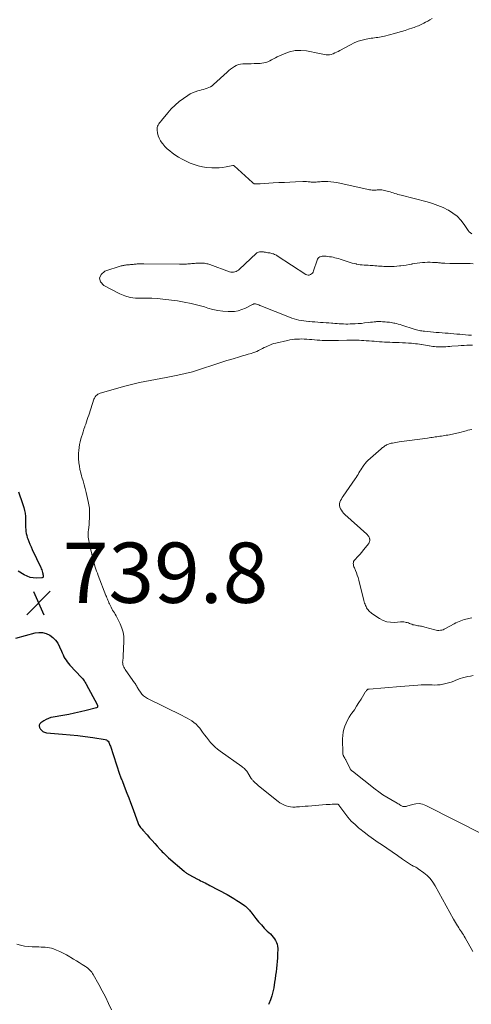
# Model space of a CAD drawing. Units: feet. Extents: x 2030000 to 2035000, y 575000 to 579935.
# Drawn here: x 2031363 to 2031513, y 578118 to 578444 of the extents above; entities that cross this region are included whole.
import ezdxf

# ---------------------------------------------------------------- set-up
doc = ezdxf.new("R2010")
doc.units = ezdxf.units.FT
doc.header["$LTSCALE"] = 100
doc.header["$MEASUREMENT"] = 0
for name, color, linetype, lineweight in [('CONTOUR INDEX', 32, 'Continuous', 25), ('CONTOUR INTERMEDIATE', 40, 'Continuous', 15), ('SPOT ELEVATION', 7, 'Continuous', 15)]:
    doc.layers.add(name, color=color, linetype=linetype, lineweight=lineweight)
doc.styles.add('slant', font='romans.shx', dxfattribs={"oblique": 14.999978})

# ---------------------------------------------------------------- blocks, each defined once
blk = doc.blocks.new('SPOT')
at = {"layer": 'SPOT ELEVATION', "lineweight": 25}
for p, q in [((-3.95, -3.95), (3.86, 3.85)), ((-1.67, 3.81), (1.74, -3.97))]:
    blk.add_line(p, q, dxfattribs=at)

msp = doc.modelspace()

# ---------------------------------------------------------------- linework, layer by layer
at = {"layer": 'CONTOUR INDEX', "elevation": 740, "flags": 128}
for points in [[(2031362.99, 578287.75), (2031363.42, 578286.43), (2031363.85, 578285.11), (2031364.71, 578282.53), (2031364.98, 578281.56), (2031365.19, 578280.57), (2031365.29, 578279.57), (2031365.33, 578278.56), (2031365.33, 578277.88), (2031365.33, 578277.21), (2031365.33, 578276.53), (2031365.35, 578275.85), (2031365.37, 578275.18), (2031365.44, 578274.51), (2031365.54, 578273.85), (2031365.7, 578273.2), (2031365.9, 578272.56), (2031366.08, 578272.06), (2031366.42, 578271.18), (2031366.77, 578270.31), (2031367.14, 578269.44), (2031367.53, 578268.58), (2031370.35, 578262.58), (2031370.52, 578262.18), (2031370.68, 578261.78), (2031370.82, 578261.36), (2031370.94, 578260.94), (2031371.04, 578260.57), (2031371.09, 578260.33), (2031371.13, 578260.1), (2031371.15, 578259.86), (2031371.16, 578259.62), (2031371.11, 578259.42), (2031371.02, 578259.27), (2031370.87, 578259.17), (2031370.68, 578259.12), (2031368.94, 578259.07), (2031367.86, 578259.14), (2031366.81, 578259.32), (2031365.81, 578259.69), (2031364.84, 578260.18), (2031362.9, 578261.38)], [(2031362.09, 578239.18), (2031368.48, 578240.86), (2031369.74, 578241.03), (2031370.97, 578241), (2031372.16, 578240.67), (2031373.32, 578240.15), (2031374.36, 578239.36), (2031375.27, 578238.47), (2031376, 578237.43), (2031376.61, 578236.28), (2031377.19, 578234.88), (2031377.47, 578234.25), (2031377.76, 578233.62), (2031378.07, 578233), (2031378.4, 578232.39), (2031378.76, 578231.8), (2031379.15, 578231.24), (2031379.58, 578230.7), (2031380.04, 578230.18), (2031383.9, 578226.14), (2031384.13, 578225.88), (2031384.35, 578225.61), (2031384.56, 578225.32), (2031384.76, 578225.03), (2031384.94, 578224.73), (2031385.12, 578224.43), (2031385.29, 578224.12), (2031385.46, 578223.82), (2031389.02, 578217.12), (2031389.05, 578217.08), (2031389.07, 578217.03), (2031389.1, 578216.98), (2031389.12, 578216.93), (2031389.14, 578216.88), (2031389.16, 578216.83), (2031389.17, 578216.77), (2031389.18, 578216.72), (2031389.21, 578216.47), (2031389.19, 578216.32), (2031389.14, 578216.2), (2031389.03, 578216.1), (2031388.9, 578216.03), (2031385.42, 578215.12), (2031383.5, 578214.64), (2031381.57, 578214.2), (2031379.64, 578213.82), (2031377.69, 578213.47), (2031374.53, 578212.95), (2031373.69, 578212.76), (2031372.88, 578212.49), (2031372.11, 578212.13), (2031371.37, 578211.69), (2031370.34, 578210.99), (2031370.16, 578210.83), (2031370.02, 578210.66), (2031369.94, 578210.45), (2031369.89, 578210.22), (2031369.89, 578209.98), (2031369.93, 578209.74), (2031370, 578209.51), (2031370.09, 578209.29), (2031370.15, 578209.19), (2031370.31, 578208.94), (2031370.49, 578208.7), (2031370.69, 578208.48), (2031370.92, 578208.28), (2031371, 578208.22), (2031371.29, 578208.04), (2031371.59, 578207.89), (2031371.92, 578207.79), (2031372.26, 578207.73), (2031377.62, 578207.33), (2031380.12, 578207.11), (2031382.61, 578206.85), (2031385.1, 578206.52), (2031387.58, 578206.15), (2031391.77, 578205.47), (2031392.12, 578205.35), (2031392.43, 578205.19), (2031392.67, 578204.94), (2031392.88, 578204.64), (2031392.91, 578204.57), (2031393.06, 578204.25), (2031393.19, 578203.92), (2031393.32, 578203.6), (2031393.44, 578203.27), (2031396.52, 578194.03), (2031396.62, 578193.71), (2031396.73, 578193.4), (2031396.84, 578193.09), (2031396.96, 578192.79), (2031397.07, 578192.48), (2031397.19, 578192.17), (2031397.31, 578191.86), (2031397.43, 578191.56), (2031398.37, 578189.16), (2031398.95, 578187.66), (2031399.53, 578186.15), (2031400.1, 578184.64), (2031400.65, 578183.12), (2031402.51, 578178.01), (2031402.66, 578177.65), (2031402.82, 578177.31), (2031403.01, 578176.97), (2031403.23, 578176.65), (2031403.45, 578176.34), (2031403.69, 578176.04), (2031403.94, 578175.74), (2031404.19, 578175.44), (2031405.62, 578173.84), (2031406.46, 578172.9), (2031407.29, 578171.97), (2031408.13, 578171.04), (2031408.97, 578170.12), (2031410, 578168.98), (2031410.33, 578168.62), (2031410.66, 578168.28), (2031411, 578167.93), (2031411.34, 578167.6), (2031411.68, 578167.26), (2031412.03, 578166.94), (2031412.39, 578166.61), (2031412.74, 578166.29), (2031417.92, 578161.76), (2031418.1, 578161.61), (2031418.29, 578161.46), (2031418.48, 578161.32), (2031418.67, 578161.18), (2031418.87, 578161.04), (2031419.07, 578160.92), (2031419.27, 578160.8), (2031419.48, 578160.68), (2031422.35, 578159.18), (2031422.85, 578158.92), (2031423.36, 578158.66), (2031423.86, 578158.4), (2031424.37, 578158.15), (2031424.88, 578157.9), (2031425.39, 578157.64), (2031425.89, 578157.38), (2031426.39, 578157.11), (2031432.14, 578154.04), (2031433.24, 578153.42), (2031434.32, 578152.78), (2031435.39, 578152.11), (2031436.43, 578151.41), (2031437.89, 578150.4), (2031438.19, 578150.18), (2031438.48, 578149.94), (2031438.76, 578149.69), (2031439.02, 578149.42), (2031439.28, 578149.15), (2031439.52, 578148.86), (2031439.76, 578148.57), (2031440, 578148.28), (2031441.69, 578146.1), (2031442.57, 578145.01), (2031443.49, 578143.95), (2031444.46, 578142.93), (2031445.45, 578141.94), (2031446.47, 578140.97), (2031446.96, 578140.47), (2031447.42, 578139.94), (2031447.83, 578139.38), (2031448.22, 578138.8), (2031448.53, 578138.18), (2031448.76, 578137.54), (2031448.89, 578136.88), (2031448.93, 578136.19), (2031448.89, 578134.2), (2031448.85, 578133.03), (2031448.77, 578131.87), (2031448.66, 578130.71), (2031448.51, 578129.56), (2031448.35, 578128.4), (2031448.18, 578127.25), (2031448.02, 578126.09), (2031447.85, 578124.94), (2031447.59, 578123.15), (2031447.33, 578121.78), (2031446.99, 578120.43), (2031446.52, 578119.12), (2031445.97, 578117.83), (2031445.83, 578117.55)]]:
    msp.add_lwpolyline(points, dxfattribs=at)
at = {"layer": 'CONTOUR INTERMEDIATE', "flags": 128}
for points, elevation in [([(2031500.08, 578444.77), (2031499.37, 578444.34), (2031498.65, 578443.93), (2031497.93, 578443.53), (2031497.34, 578443.22), (2031496.9, 578442.99), (2031496.46, 578442.77), (2031496.01, 578442.56), (2031495.55, 578442.37), (2031495.09, 578442.19), (2031494.63, 578442.01), (2031494.16, 578441.84), (2031493.69, 578441.68), (2031492.3, 578441.22), (2031491.13, 578440.85), (2031489.96, 578440.49), (2031488.78, 578440.15), (2031487.59, 578439.82), (2031484.29, 578438.93), (2031483.75, 578438.79), (2031483.21, 578438.68), (2031482.67, 578438.59), (2031482.12, 578438.52), (2031481.58, 578438.45), (2031481.03, 578438.38), (2031480.49, 578438.3), (2031479.94, 578438.21), (2031478.25, 578437.91), (2031476.88, 578437.6), (2031475.55, 578437.21), (2031474.25, 578436.69), (2031472.99, 578436.08), (2031469.48, 578434.16), (2031468.94, 578433.88), (2031468.39, 578433.6), (2031467.84, 578433.34), (2031467.28, 578433.09), (2031467.21, 578433.06), (2031466.67, 578432.88), (2031466.13, 578432.77), (2031465.57, 578432.74), (2031465.01, 578432.78), (2031464.44, 578432.87), (2031463.87, 578432.96), (2031463.31, 578433.07), (2031462.74, 578433.17), (2031458.45, 578434.02), (2031456.55, 578434.21), (2031454.68, 578434.16), (2031452.85, 578433.75), (2031451.05, 578433.11), (2031448.78, 578432.04), (2031448.14, 578431.73), (2031447.51, 578431.41), (2031446.89, 578431.07), (2031446.27, 578430.72), (2031445.64, 578430.42), (2031444.99, 578430.17), (2031444.31, 578430.02), (2031443.62, 578429.93), (2031443.08, 578429.9), (2031442.11, 578429.85), (2031441.13, 578429.8), (2031440.15, 578429.77), (2031439.17, 578429.74), (2031437.32, 578429.7), (2031436.58, 578429.62), (2031435.87, 578429.47), (2031435.19, 578429.2), (2031434.54, 578428.85), (2031433.91, 578428.43), (2031433.31, 578427.99), (2031432.72, 578427.51), (2031432.15, 578427.02), (2031427.65, 578422.87), (2031427.16, 578422.48), (2031426.65, 578422.13), (2031426.1, 578421.85), (2031425.52, 578421.62), (2031424.91, 578421.43), (2031424.31, 578421.25), (2031423.7, 578421.08), (2031423.09, 578420.92), (2031422.48, 578420.77), (2031421.59, 578420.49), (2031420.72, 578420.16), (2031419.89, 578419.73), (2031419.09, 578419.24), (2031417.69, 578418.28), (2031416.27, 578417.21), (2031414.91, 578416.07), (2031413.65, 578414.81), (2031412.46, 578413.48), (2031410.34, 578410.9), (2031410.05, 578410.54), (2031409.78, 578410.17), (2031409.52, 578409.79), (2031409.26, 578409.41), (2031409.07, 578409.01), (2031408.94, 578408.59), (2031408.91, 578408.16), (2031408.94, 578407.72), (2031409.1, 578406.79), (2031409.32, 578405.89), (2031409.63, 578405.03), (2031410.05, 578404.23), (2031410.56, 578403.46), (2031410.78, 578403.17), (2031411.5, 578402.33), (2031412.26, 578401.53), (2031413.1, 578400.82), (2031413.98, 578400.15), (2031414.84, 578399.57), (2031416.05, 578398.79), (2031417.28, 578398.06), (2031418.56, 578397.4), (2031419.86, 578396.79), (2031421.19, 578396.28), (2031422.55, 578395.86), (2031423.94, 578395.58), (2031425.36, 578395.39), (2031427.09, 578395.24), (2031428.29, 578395.2), (2031429.48, 578395.21), (2031430.66, 578395.34), (2031431.84, 578395.52), (2031434.09, 578395.98), (2031434.14, 578395.99), (2031434.2, 578395.99), (2031434.25, 578395.98), (2031434.31, 578395.97), (2031434.36, 578395.95), (2031434.41, 578395.93), (2031434.45, 578395.9), (2031434.5, 578395.86), (2031440.55, 578390.31), (2031440.68, 578390.2), (2031440.81, 578390.11), (2031440.96, 578390.04), (2031441.11, 578389.97), (2031441.27, 578389.93), (2031441.44, 578389.9), (2031441.6, 578389.88), (2031441.77, 578389.88), (2031441.8, 578389.88), (2031441.97, 578389.89), (2031442.13, 578389.89), (2031442.3, 578389.9), (2031442.46, 578389.9), (2031442.62, 578389.91), (2031442.79, 578389.92), (2031442.95, 578389.93), (2031443.11, 578389.94), (2031447.45, 578390.21), (2031449.28, 578390.31), (2031451.12, 578390.41), (2031452.95, 578390.49), (2031454.78, 578390.56), (2031457.25, 578390.64), (2031457.85, 578390.64), (2031458.45, 578390.64), (2031459.04, 578390.6), (2031459.64, 578390.55), (2031459.98, 578390.52), (2031460.4, 578390.49), (2031460.83, 578390.47), (2031461.25, 578390.49), (2031461.68, 578390.52), (2031462.1, 578390.57), (2031462.52, 578390.61), (2031462.95, 578390.63), (2031463.38, 578390.65), (2031464.55, 578390.69), (2031465.56, 578390.69), (2031466.57, 578390.63), (2031467.57, 578390.5), (2031468.56, 578390.32), (2031478.87, 578388.04), (2031479.32, 578387.95), (2031479.76, 578387.89), (2031480.21, 578387.85), (2031480.66, 578387.84), (2031480.92, 578387.83), (2031481.24, 578387.84), (2031481.57, 578387.86), (2031481.89, 578387.89), (2031482.21, 578387.93), (2031482.53, 578387.97), (2031482.85, 578387.98), (2031483.16, 578387.95), (2031483.48, 578387.89), (2031485.68, 578387.37), (2031486.21, 578387.24), (2031486.72, 578387.09), (2031487.24, 578386.93), (2031487.75, 578386.76), (2031488.26, 578386.59), (2031488.77, 578386.43), (2031489.29, 578386.28), (2031489.81, 578386.14), (2031498.46, 578383.89), (2031500.25, 578383.36), (2031502.01, 578382.75), (2031503.72, 578382.02), (2031505.39, 578381.21), (2031505.51, 578381.15), (2031507.01, 578380.21), (2031508.4, 578379.14), (2031509.61, 578377.87), (2031510.7, 578376.47), (2031512.04, 578374.45), (2031512.4, 578374.01), (2031512.82, 578373.64), (2031513.31, 578373.37)], 736), ([(2031513.76, 578363.42), (2031512.73, 578363.44), (2031511.71, 578363.46), (2031510.68, 578363.46), (2031509.66, 578363.46), (2031509.18, 578363.45), (2031508.38, 578363.45), (2031507.59, 578363.45), (2031506.79, 578363.47), (2031506, 578363.5), (2031504.27, 578363.57), (2031503.93, 578363.59), (2031503.6, 578363.61), (2031503.26, 578363.64), (2031502.93, 578363.67), (2031502.59, 578363.71), (2031502.25, 578363.74), (2031501.92, 578363.76), (2031501.58, 578363.78), (2031500.25, 578363.86), (2031499.4, 578363.89), (2031498.56, 578363.89), (2031497.71, 578363.86), (2031496.87, 578363.8), (2031496.03, 578363.71), (2031495.19, 578363.61), (2031494.36, 578363.47), (2031493.52, 578363.32), (2031493.37, 578363.29), (2031492.46, 578363.12), (2031491.55, 578362.96), (2031490.64, 578362.82), (2031489.73, 578362.7), (2031489.3, 578362.65), (2031488.43, 578362.56), (2031487.56, 578362.49), (2031486.69, 578362.47), (2031485.82, 578362.46), (2031485.24, 578362.47), (2031484.65, 578362.49), (2031484.07, 578362.51), (2031483.49, 578362.55), (2031482.91, 578362.59), (2031482.32, 578362.64), (2031481.74, 578362.69), (2031481.16, 578362.74), (2031480.58, 578362.78), (2031480.27, 578362.81), (2031479.61, 578362.86), (2031478.95, 578362.9), (2031478.28, 578362.94), (2031477.62, 578362.98), (2031476.95, 578363.02), (2031476.29, 578363.09), (2031475.64, 578363.19), (2031474.98, 578363.31), (2031474.92, 578363.32), (2031474.23, 578363.47), (2031473.55, 578363.64), (2031472.88, 578363.84), (2031472.22, 578364.04), (2031469.59, 578364.92), (2031469.02, 578365.1), (2031468.45, 578365.27), (2031467.87, 578365.41), (2031467.29, 578365.54), (2031466.71, 578365.64), (2031466.12, 578365.74), (2031465.53, 578365.81), (2031464.94, 578365.88), (2031464.44, 578365.92), (2031464.05, 578365.92), (2031463.67, 578365.89), (2031463.29, 578365.8), (2031462.93, 578365.67), (2031462.6, 578365.47), (2031462.33, 578365.23), (2031462.12, 578364.93), (2031461.96, 578364.58), (2031460.81, 578361.03), (2031460.63, 578360.64), (2031460.41, 578360.3), (2031460.11, 578360.02), (2031459.76, 578359.78), (2031459.37, 578359.65), (2031458.99, 578359.61), (2031458.61, 578359.69), (2031458.23, 578359.85), (2031448.77, 578366.05), (2031448.48, 578366.22), (2031448.19, 578366.38), (2031447.88, 578366.52), (2031447.57, 578366.64), (2031447.25, 578366.74), (2031446.93, 578366.83), (2031446.6, 578366.91), (2031446.27, 578366.97), (2031446.1, 578367), (2031445.68, 578367.07), (2031445.26, 578367.14), (2031444.84, 578367.21), (2031444.42, 578367.28), (2031444.15, 578367.32), (2031443.83, 578367.36), (2031443.51, 578367.38), (2031443.19, 578367.36), (2031442.87, 578367.33), (2031442.56, 578367.26), (2031442.27, 578367.15), (2031442.01, 578366.99), (2031441.76, 578366.8), (2031436.23, 578361.61), (2031435.88, 578361.32), (2031435.51, 578361.06), (2031435.11, 578360.86), (2031434.69, 578360.69), (2031434.25, 578360.59), (2031433.82, 578360.55), (2031433.39, 578360.6), (2031432.95, 578360.71), (2031426.46, 578363.1), (2031426.11, 578363.22), (2031425.75, 578363.33), (2031425.39, 578363.42), (2031425.03, 578363.51), (2031424.67, 578363.57), (2031424.3, 578363.62), (2031423.93, 578363.64), (2031423.56, 578363.64), (2031423.45, 578363.64), (2031423.03, 578363.63), (2031422.6, 578363.61), (2031422.18, 578363.58), (2031421.75, 578363.55), (2031421.72, 578363.55), (2031421.28, 578363.51), (2031420.84, 578363.47), (2031420.4, 578363.43), (2031419.96, 578363.39), (2031419.52, 578363.36), (2031419.08, 578363.32), (2031418.64, 578363.3), (2031418.2, 578363.28), (2031418.16, 578363.28), (2031417.7, 578363.26), (2031417.24, 578363.25), (2031416.78, 578363.25), (2031416.32, 578363.25), (2031404.53, 578363.39), (2031404.22, 578363.39), (2031403.9, 578363.39), (2031403.59, 578363.38), (2031403.28, 578363.37), (2031402.97, 578363.36), (2031402.66, 578363.34), (2031402.35, 578363.32), (2031402.03, 578363.29), (2031402.01, 578363.29), (2031401.69, 578363.26), (2031401.36, 578363.23), (2031401.04, 578363.2), (2031400.72, 578363.17), (2031400.4, 578363.15), (2031400.07, 578363.12), (2031399.75, 578363.09), (2031399.43, 578363.06), (2031399.38, 578363.05), (2031399.08, 578363.02), (2031398.78, 578362.99), (2031398.48, 578362.96), (2031398.18, 578362.92), (2031397.89, 578362.87), (2031397.6, 578362.81), (2031397.31, 578362.73), (2031397.02, 578362.65), (2031391.62, 578360.91), (2031390.41, 578359.81), (2031389.84, 578358.65), (2031390.22, 578357.42), (2031391.24, 578356.14), (2031396.6, 578353.42), (2031398.27, 578352.73), (2031399.98, 578352.22), (2031401.74, 578351.99), (2031403.55, 578351.94), (2031405.39, 578351.99), (2031407.22, 578351.97), (2031409.05, 578351.85), (2031410.87, 578351.66), (2031415.67, 578351.04), (2031417.94, 578350.68), (2031420.18, 578350.24), (2031422.41, 578349.69), (2031424.61, 578349.05), (2031425.7, 578348.7), (2031427.36, 578348.25), (2031429.03, 578347.89), (2031430.73, 578347.68), (2031432.45, 578347.56), (2031433.31, 578347.54), (2031434.59, 578347.6), (2031435.83, 578347.79), (2031437.03, 578348.16), (2031438.2, 578348.66), (2031440.17, 578349.67), (2031440.34, 578349.75), (2031440.51, 578349.83), (2031440.68, 578349.92), (2031440.85, 578350), (2031441.02, 578350.05), (2031441.19, 578350.09), (2031441.37, 578350.08), (2031441.55, 578350.05), (2031441.92, 578349.94), (2031442.29, 578349.83), (2031442.65, 578349.71), (2031443.01, 578349.58), (2031443.36, 578349.45), (2031452.77, 578345.66), (2031453.55, 578345.37), (2031454.33, 578345.11), (2031455.13, 578344.9), (2031455.94, 578344.72), (2031456.75, 578344.57), (2031457.57, 578344.44), (2031458.39, 578344.34), (2031459.22, 578344.26), (2031459.41, 578344.25), (2031460.33, 578344.17), (2031461.26, 578344.1), (2031462.18, 578344.03), (2031463.1, 578343.95), (2031463.12, 578343.95), (2031464.03, 578343.88), (2031464.95, 578343.81), (2031465.87, 578343.74), (2031466.78, 578343.68), (2031467.19, 578343.65), (2031467.9, 578343.6), (2031468.62, 578343.55), (2031469.33, 578343.5), (2031470.05, 578343.46), (2031470.76, 578343.43), (2031471.48, 578343.4), (2031472.19, 578343.4), (2031472.91, 578343.41), (2031473.56, 578343.42), (2031474.59, 578343.46), (2031475.63, 578343.52), (2031476.66, 578343.62), (2031477.69, 578343.74), (2031479.1, 578343.93), (2031479.69, 578344), (2031480.29, 578344.06), (2031480.88, 578344.12), (2031481.47, 578344.16), (2031481.69, 578344.18), (2031482.18, 578344.2), (2031482.66, 578344.2), (2031483.14, 578344.19), (2031483.62, 578344.16), (2031484.1, 578344.12), (2031484.58, 578344.08), (2031485.06, 578344.05), (2031485.54, 578344.01), (2031486.01, 578343.96), (2031486.49, 578343.9), (2031486.96, 578343.82), (2031487.43, 578343.72), (2031487.7, 578343.67), (2031488.29, 578343.52), (2031488.89, 578343.37), (2031489.48, 578343.2), (2031490.07, 578343.02), (2031494.12, 578341.7), (2031494.54, 578341.57), (2031494.97, 578341.45), (2031495.4, 578341.34), (2031495.83, 578341.24), (2031496.27, 578341.16), (2031496.7, 578341.08), (2031497.14, 578341.02), (2031497.58, 578340.97), (2031498.61, 578340.88), (2031499.57, 578340.79), (2031500.53, 578340.71), (2031501.48, 578340.63), (2031502.44, 578340.55), (2031502.47, 578340.55), (2031503.44, 578340.47), (2031504.41, 578340.39), (2031505.38, 578340.31), (2031506.35, 578340.24), (2031507.31, 578340.16), (2031508.28, 578340.08), (2031509.25, 578340), (2031510.22, 578339.93), (2031511.19, 578339.84), (2031512.16, 578339.75), (2031513.13, 578339.65)], 736), ([(2031513.54, 578336.33), (2031512.59, 578336.34), (2031511.64, 578336.34), (2031510.69, 578336.31), (2031509.74, 578336.26), (2031508.79, 578336.19), (2031506.67, 578335.99), (2031505.99, 578335.94), (2031505.32, 578335.89), (2031504.65, 578335.86), (2031503.97, 578335.83), (2031503.76, 578335.82), (2031503.19, 578335.81), (2031502.62, 578335.82), (2031502.06, 578335.84), (2031501.49, 578335.87), (2031500.93, 578335.92), (2031500.37, 578335.98), (2031499.8, 578336.05), (2031499.24, 578336.12), (2031499.13, 578336.14), (2031498.51, 578336.24), (2031497.89, 578336.33), (2031497.27, 578336.44), (2031496.65, 578336.55), (2031496.56, 578336.56), (2031495.89, 578336.68), (2031495.23, 578336.78), (2031494.56, 578336.86), (2031493.89, 578336.94), (2031493.23, 578337), (2031492.23, 578337.09), (2031491.23, 578337.16), (2031490.23, 578337.2), (2031489.23, 578337.24), (2031488.77, 578337.24), (2031487.89, 578337.26), (2031487.01, 578337.29), (2031486.13, 578337.32), (2031485.25, 578337.36), (2031485.2, 578337.36), (2031484.34, 578337.41), (2031483.49, 578337.46), (2031482.64, 578337.52), (2031481.79, 578337.58), (2031480.93, 578337.65), (2031480.08, 578337.72), (2031479.23, 578337.79), (2031478.38, 578337.85), (2031478.27, 578337.86), (2031477.47, 578337.92), (2031476.67, 578337.97), (2031475.87, 578338.01), (2031475.07, 578338.03), (2031474.27, 578338.05), (2031473.47, 578338.05), (2031472.67, 578338.04), (2031471.87, 578338.02), (2031469.1, 578337.93), (2031468.2, 578337.9), (2031467.29, 578337.89), (2031466.39, 578337.89), (2031465.49, 578337.9), (2031465.4, 578337.9), (2031464.54, 578337.92), (2031463.69, 578337.96), (2031462.84, 578338.01), (2031461.99, 578338.07), (2031461.13, 578338.14), (2031460.28, 578338.21), (2031459.43, 578338.27), (2031458.58, 578338.34), (2031458.45, 578338.35), (2031457.66, 578338.4), (2031456.88, 578338.43), (2031456.09, 578338.42), (2031455.3, 578338.4), (2031454.52, 578338.34), (2031453.74, 578338.25), (2031452.97, 578338.12), (2031452.2, 578337.96), (2031448.26, 578337.06), (2031447.61, 578336.88), (2031446.96, 578336.68), (2031446.32, 578336.43), (2031445.7, 578336.16), (2031445.08, 578335.86), (2031444.47, 578335.55), (2031443.86, 578335.23), (2031443.26, 578334.91), (2031443.22, 578334.89), (2031442.6, 578334.57), (2031441.96, 578334.28), (2031441.3, 578334.03), (2031440.64, 578333.81), (2031440.08, 578333.64), (2031439.13, 578333.36), (2031438.18, 578333.07), (2031437.23, 578332.79), (2031436.27, 578332.5), (2031434.12, 578331.86), (2031432.09, 578331.25), (2031430.07, 578330.61), (2031428.05, 578329.95), (2031426.05, 578329.27), (2031425.36, 578329.03), (2031423, 578328.26), (2031420.62, 578327.56), (2031418.21, 578326.96), (2031415.79, 578326.43), (2031411.98, 578325.67), (2031410.2, 578325.32), (2031408.42, 578324.98), (2031406.64, 578324.65), (2031404.85, 578324.32), (2031403.07, 578323.97), (2031401.3, 578323.59), (2031399.54, 578323.15), (2031397.79, 578322.68), (2031390.46, 578320.6), (2031390.06, 578320.46), (2031389.67, 578320.28), (2031389.3, 578320.06), (2031388.95, 578319.81), (2031388.64, 578319.52), (2031388.37, 578319.19), (2031388.17, 578318.83), (2031388, 578318.44), (2031387, 578315.29), (2031386.76, 578314.56), (2031386.52, 578313.84), (2031386.27, 578313.11), (2031386.02, 578312.39), (2031385.77, 578311.66), (2031385.52, 578310.94), (2031385.27, 578310.21), (2031385.03, 578309.49), (2031384.97, 578309.3), (2031384.69, 578308.47), (2031384.43, 578307.65), (2031384.17, 578306.82), (2031383.92, 578306), (2031383.69, 578305.25), (2031383.44, 578304.31), (2031383.23, 578303.37), (2031383.07, 578302.42), (2031382.96, 578301.46), (2031382.9, 578300.49), (2031382.87, 578299.52), (2031382.91, 578298.56), (2031382.98, 578297.59), (2031383.01, 578297.31), (2031383.16, 578296.22), (2031383.35, 578295.13), (2031383.6, 578294.05), (2031383.89, 578292.98), (2031384.01, 578292.58), (2031384.38, 578291.31), (2031384.74, 578290.04), (2031385.08, 578288.76), (2031385.4, 578287.48), (2031386.11, 578284.52), (2031386.33, 578283.43), (2031386.49, 578282.32), (2031386.56, 578281.21), (2031386.57, 578280.1), (2031386.57, 578279.86), (2031386.52, 578278.86), (2031386.46, 578277.85), (2031386.36, 578276.86), (2031386.25, 578275.86), (2031386.15, 578275.04), (2031386.09, 578274.45), (2031386.06, 578273.87), (2031386.08, 578273.28), (2031386.11, 578272.69), (2031386.19, 578272.1), (2031386.27, 578271.51), (2031386.38, 578270.93), (2031386.51, 578270.36), (2031387.66, 578265.55), (2031387.83, 578264.84), (2031388.02, 578264.13), (2031388.22, 578263.43), (2031388.44, 578262.74), (2031388.66, 578262.04), (2031388.9, 578261.35), (2031389.14, 578260.67), (2031389.4, 578259.98), (2031391.96, 578253.35), (2031392.12, 578252.94), (2031392.28, 578252.53), (2031392.45, 578252.12), (2031392.62, 578251.72), (2031392.8, 578251.31), (2031392.98, 578250.91), (2031393.16, 578250.51), (2031393.35, 578250.11), (2031393.69, 578249.4), (2031393.93, 578248.91), (2031394.19, 578248.43), (2031394.47, 578247.97), (2031394.76, 578247.51), (2031395.05, 578247.05), (2031395.33, 578246.58), (2031395.59, 578246.11), (2031395.84, 578245.63), (2031396.71, 578243.89), (2031397.27, 578242.51), (2031397.68, 578241.1), (2031397.88, 578239.64), (2031397.92, 578238.15), (2031397.69, 578233.19), (2031397.66, 578232.79), (2031397.63, 578232.4), (2031397.59, 578232), (2031397.54, 578231.61), (2031397.51, 578231.22), (2031397.52, 578230.83), (2031397.59, 578230.45), (2031397.7, 578230.08), (2031397.74, 578229.97), (2031397.91, 578229.55), (2031398.11, 578229.15), (2031398.34, 578228.76), (2031398.58, 578228.38), (2031401.46, 578224.34), (2031401.65, 578224.06), (2031401.83, 578223.78), (2031402, 578223.48), (2031402.17, 578223.19), (2031402.33, 578222.89), (2031402.5, 578222.59), (2031402.68, 578222.3), (2031402.86, 578222.02), (2031403.4, 578221.21), (2031403.9, 578220.58), (2031404.46, 578220.01), (2031405.1, 578219.53), (2031405.79, 578219.11), (2031417.23, 578213.43), (2031418.04, 578213.01), (2031418.85, 578212.58), (2031419.63, 578212.13), (2031420.41, 578211.66), (2031421.15, 578211.15), (2031421.85, 578210.58), (2031422.47, 578209.94), (2031423.05, 578209.24), (2031424, 578207.96), (2031424.65, 578207.1), (2031425.31, 578206.24), (2031425.99, 578205.4), (2031426.68, 578204.57), (2031427.4, 578203.77), (2031428.16, 578203.01), (2031428.98, 578202.32), (2031429.83, 578201.66), (2031436.99, 578196.6), (2031437.29, 578196.37), (2031437.59, 578196.13), (2031437.87, 578195.87), (2031438.14, 578195.61), (2031438.39, 578195.32), (2031438.63, 578195.03), (2031438.85, 578194.72), (2031439.06, 578194.41), (2031440.17, 578192.6), (2031440.31, 578192.39), (2031440.46, 578192.18), (2031440.63, 578191.99), (2031440.8, 578191.81), (2031441.14, 578191.47), (2031441.49, 578191.13), (2031441.85, 578190.8), (2031442.22, 578190.48), (2031442.6, 578190.16), (2031449.04, 578184.97), (2031449.66, 578184.52), (2031450.31, 578184.12), (2031451, 578183.78), (2031451.71, 578183.49), (2031452.45, 578183.29), (2031453.19, 578183.14), (2031453.95, 578183.09), (2031454.72, 578183.09), (2031455.13, 578183.12), (2031456.1, 578183.19), (2031457.08, 578183.27), (2031458.06, 578183.34), (2031459.03, 578183.42), (2031465.02, 578183.91), (2031465.68, 578183.96), (2031466.34, 578183.99), (2031467, 578184.01), (2031467.66, 578184.01), (2031468.88, 578184), (2031468.93, 578184), (2031468.99, 578183.98), (2031469.03, 578183.96), (2031469.08, 578183.93), (2031469.12, 578183.9), (2031469.16, 578183.86), (2031469.2, 578183.82), (2031469.23, 578183.77), (2031471.15, 578181.07), (2031472.2, 578179.72), (2031473.32, 578178.44), (2031474.54, 578177.26), (2031475.82, 578176.14), (2031476.12, 578175.9), (2031477.63, 578174.73), (2031479.14, 578173.58), (2031480.68, 578172.46), (2031482.24, 578171.36), (2031483.31, 578170.62), (2031485.06, 578169.42), (2031486.81, 578168.22), (2031488.57, 578167.03), (2031490.33, 578165.85), (2031493.32, 578163.84), (2031493.59, 578163.67), (2031493.87, 578163.51), (2031494.15, 578163.36), (2031494.44, 578163.23), (2031494.72, 578163.09), (2031495, 578162.94), (2031495.27, 578162.77), (2031495.53, 578162.59), (2031497.35, 578161.25), (2031498.45, 578160.33), (2031499.45, 578159.33), (2031500.31, 578158.2), (2031501.09, 578157), (2031507.23, 578145.87), (2031507.55, 578145.32), (2031507.87, 578144.76), (2031508.2, 578144.21), (2031508.53, 578143.67), (2031508.61, 578143.54), (2031508.91, 578143.06), (2031509.21, 578142.59), (2031509.52, 578142.11), (2031509.83, 578141.64), (2031510.14, 578141.17), (2031510.45, 578140.69), (2031510.74, 578140.2), (2031511.03, 578139.72), (2031513.65, 578135.19)], 736), ([(2031513.27, 578308.4), (2031512.62, 578308.27), (2031511.98, 578308.13), (2031511.34, 578307.97), (2031508.8, 578307.3), (2031508.31, 578307.18), (2031507.82, 578307.06), (2031507.32, 578306.95), (2031506.83, 578306.84), (2031506.33, 578306.74), (2031505.83, 578306.65), (2031505.33, 578306.56), (2031504.83, 578306.48), (2031504.79, 578306.47), (2031504.27, 578306.39), (2031503.75, 578306.31), (2031503.23, 578306.23), (2031502.71, 578306.15), (2031502.19, 578306.07), (2031501.68, 578305.99), (2031501.16, 578305.92), (2031500.65, 578305.84), (2031500.13, 578305.77), (2031499.62, 578305.7), (2031499.1, 578305.62), (2031498.59, 578305.55), (2031489.19, 578304.29), (2031488.63, 578304.21), (2031488.08, 578304.12), (2031487.53, 578304.01), (2031486.98, 578303.9), (2031486.5, 578303.8), (2031486.2, 578303.72), (2031485.89, 578303.63), (2031485.59, 578303.53), (2031485.3, 578303.41), (2031485.02, 578303.27), (2031484.74, 578303.12), (2031484.47, 578302.95), (2031484.2, 578302.78), (2031483.93, 578302.58), (2031483.67, 578302.39), (2031483.42, 578302.18), (2031483.18, 578301.97), (2031478.82, 578298.08), (2031478.36, 578297.63), (2031477.92, 578297.16), (2031477.52, 578296.66), (2031477.14, 578296.14), (2031477.08, 578296.04), (2031476.76, 578295.55), (2031476.45, 578295.04), (2031476.15, 578294.53), (2031475.86, 578294.02), (2031475.57, 578293.5), (2031475.27, 578292.99), (2031474.95, 578292.5), (2031474.62, 578292.01), (2031470.62, 578286.31), (2031470.3, 578285.82), (2031470.01, 578285.32), (2031469.76, 578284.79), (2031469.54, 578284.25), (2031469.41, 578283.7), (2031469.38, 578283.16), (2031469.49, 578282.63), (2031469.69, 578282.11), (2031469.7, 578282.08), (2031470.01, 578281.57), (2031470.35, 578281.08), (2031470.74, 578280.64), (2031471.17, 578280.21), (2031478.46, 578273.63), (2031478.58, 578273.51), (2031478.7, 578273.39), (2031478.82, 578273.26), (2031478.93, 578273.13), (2031479.03, 578272.99), (2031479.12, 578272.84), (2031479.19, 578272.69), (2031479.26, 578272.53), (2031479.27, 578272.51), (2031479.32, 578272.34), (2031479.37, 578272.16), (2031479.4, 578271.98), (2031479.41, 578271.8), (2031479.41, 578271.76), (2031479.41, 578271.59), (2031479.4, 578271.42), (2031479.37, 578271.26), (2031479.32, 578271.1), (2031479.27, 578270.94), (2031479.2, 578270.79), (2031479.11, 578270.64), (2031479.02, 578270.5), (2031478.01, 578269.21), (2031477.4, 578268.43), (2031476.77, 578267.68), (2031476.11, 578266.94), (2031475.44, 578266.21), (2031474.44, 578265.17), (2031474.23, 578264.89), (2031474.08, 578264.59), (2031474, 578264.26), (2031473.98, 578263.91), (2031474.02, 578263.54), (2031474.09, 578263.18), (2031474.19, 578262.83), (2031474.32, 578262.49), (2031474.69, 578261.61), (2031475.01, 578260.83), (2031475.3, 578260.03), (2031475.55, 578259.23), (2031475.78, 578258.41), (2031477.48, 578251.64), (2031477.59, 578251.22), (2031477.72, 578250.81), (2031477.86, 578250.4), (2031478.02, 578250), (2031478.19, 578249.61), (2031478.39, 578249.23), (2031478.62, 578248.87), (2031478.87, 578248.52), (2031479.14, 578248.19), (2031479.44, 578247.89), (2031479.76, 578247.61), (2031480.11, 578247.36), (2031482.66, 578245.67), (2031483.83, 578245.05), (2031485.05, 578244.61), (2031486.33, 578244.42), (2031487.65, 578244.39), (2031489.61, 578244.56), (2031489.99, 578244.58), (2031490.36, 578244.57), (2031490.74, 578244.54), (2031491.12, 578244.48), (2031491.49, 578244.39), (2031491.86, 578244.3), (2031492.22, 578244.18), (2031492.58, 578244.04), (2031492.95, 578243.89), (2031493.35, 578243.74), (2031493.75, 578243.61), (2031494.16, 578243.51), (2031494.58, 578243.42), (2031494.64, 578243.41), (2031495.03, 578243.35), (2031495.42, 578243.28), (2031495.81, 578243.22), (2031496.2, 578243.15), (2031496.58, 578243.08), (2031496.97, 578243.01), (2031497.35, 578242.91), (2031497.73, 578242.81), (2031501.04, 578241.87), (2031501.48, 578241.78), (2031501.93, 578241.72), (2031502.38, 578241.71), (2031502.83, 578241.74), (2031503.28, 578241.83), (2031503.72, 578241.95), (2031504.14, 578242.12), (2031504.55, 578242.31), (2031507.46, 578243.92), (2031507.98, 578244.19), (2031508.5, 578244.45), (2031509.04, 578244.68), (2031509.58, 578244.9), (2031510.13, 578245.1), (2031510.69, 578245.28), (2031511.25, 578245.44), (2031511.82, 578245.58), (2031512.05, 578245.64), (2031512.66, 578245.77), (2031513.27, 578245.89)], 732), ([(2031513.67, 578226.71), (2031512.8, 578226.56), (2031511.93, 578226.39), (2031511.07, 578226.2), (2031510.22, 578225.97), (2031509.38, 578225.71), (2031508.55, 578225.42), (2031507.73, 578225.09), (2031507.3, 578224.92), (2031506.43, 578224.58), (2031505.54, 578224.28), (2031504.64, 578224.04), (2031503.73, 578223.84), (2031503.64, 578223.83), (2031502.76, 578223.7), (2031501.88, 578223.61), (2031500.99, 578223.59), (2031500.1, 578223.62), (2031499.2, 578223.66), (2031498.31, 578223.68), (2031497.41, 578223.66), (2031496.52, 578223.62), (2031495.4, 578223.55), (2031493.94, 578223.46), (2031492.48, 578223.36), (2031491.03, 578223.25), (2031489.57, 578223.13), (2031479.26, 578222.26), (2031479.04, 578222.22), (2031478.84, 578222.16), (2031478.66, 578222.05), (2031478.49, 578221.92), (2031478.33, 578221.77), (2031478.19, 578221.6), (2031478.06, 578221.42), (2031477.93, 578221.24), (2031476.54, 578218.91), (2031475.81, 578217.74), (2031475.08, 578216.57), (2031474.32, 578215.41), (2031473.54, 578214.27), (2031473.21, 578213.79), (2031472.63, 578212.87), (2031472.09, 578211.94), (2031471.61, 578210.97), (2031471.17, 578209.97), (2031470.83, 578208.95), (2031470.58, 578207.91), (2031470.45, 578206.85), (2031470.4, 578205.77), (2031470.49, 578200.91), (2031470.5, 578200.72), (2031470.54, 578200.53), (2031470.6, 578200.35), (2031470.68, 578200.18), (2031470.77, 578200.01), (2031470.87, 578199.84), (2031470.97, 578199.67), (2031471.07, 578199.5), (2031471.09, 578199.48), (2031471.19, 578199.29), (2031471.3, 578199.11), (2031471.4, 578198.92), (2031471.49, 578198.73), (2031472.9, 578195.81), (2031472.94, 578195.72), (2031472.99, 578195.64), (2031473.05, 578195.57), (2031473.12, 578195.5), (2031473.18, 578195.43), (2031473.25, 578195.36), (2031473.32, 578195.3), (2031473.39, 578195.23), (2031473.48, 578195.16), (2031473.56, 578195.09), (2031473.64, 578195.03), (2031473.71, 578194.97), (2031481.24, 578189.05), (2031482.49, 578188.11), (2031483.77, 578187.2), (2031485.09, 578186.36), (2031486.43, 578185.56), (2031488.55, 578184.36), (2031488.85, 578184.18), (2031489.15, 578184), (2031489.45, 578183.82), (2031489.75, 578183.64), (2031489.94, 578183.52), (2031490.15, 578183.41), (2031490.37, 578183.33), (2031490.6, 578183.27), (2031490.83, 578183.24), (2031491.07, 578183.25), (2031491.31, 578183.26), (2031491.54, 578183.31), (2031491.77, 578183.37), (2031493.6, 578183.96), (2031494.73, 578184.18), (2031495.85, 578184.22), (2031496.95, 578184), (2031498.03, 578183.61), (2031517.51, 578173.73)], 732), ([(2031362.42, 578137.56), (2031363.67, 578137.21), (2031364.93, 578136.93), (2031366.21, 578136.77), (2031367.5, 578136.69), (2031369.07, 578136.66), (2031369.77, 578136.65), (2031370.46, 578136.63), (2031371.16, 578136.61), (2031371.86, 578136.58), (2031372.55, 578136.52), (2031373.23, 578136.41), (2031373.89, 578136.24), (2031374.55, 578136.02), (2031375.55, 578135.62), (2031376.69, 578135.13), (2031377.81, 578134.61), (2031378.9, 578134.03), (2031379.97, 578133.41), (2031380.3, 578133.21), (2031381.25, 578132.63), (2031382.2, 578132.05), (2031383.14, 578131.46), (2031384.08, 578130.87), (2031385.15, 578130.2), (2031385.54, 578129.93), (2031385.92, 578129.64), (2031386.28, 578129.33), (2031386.63, 578129), (2031386.95, 578128.64), (2031387.25, 578128.27), (2031387.52, 578127.88), (2031387.78, 578127.47), (2031389.61, 578124.22), (2031390.74, 578122.15), (2031391.81, 578120.07), (2031392.83, 578117.95), (2031393.79, 578115.81)], 744)]:
    msp.add_lwpolyline(points, dxfattribs=dict(at, elevation=elevation))

# ---------------------------------------------------------------- block references
at = {"layer": 'SPOT ELEVATION'}
msp.add_blockref('SPOT', (2031369.66, 578250.86, 739.75), dxfattribs=at)

# ---------------------------------------------------------------- texts
at = {"layer": 'SPOT ELEVATION', "style": 'slant', "oblique": 15}
msp.add_text('739.8', height=20, dxfattribs=at).set_placement((2031377.66, 578250.86, 739.75))

doc.saveas('drawing.dxf')
